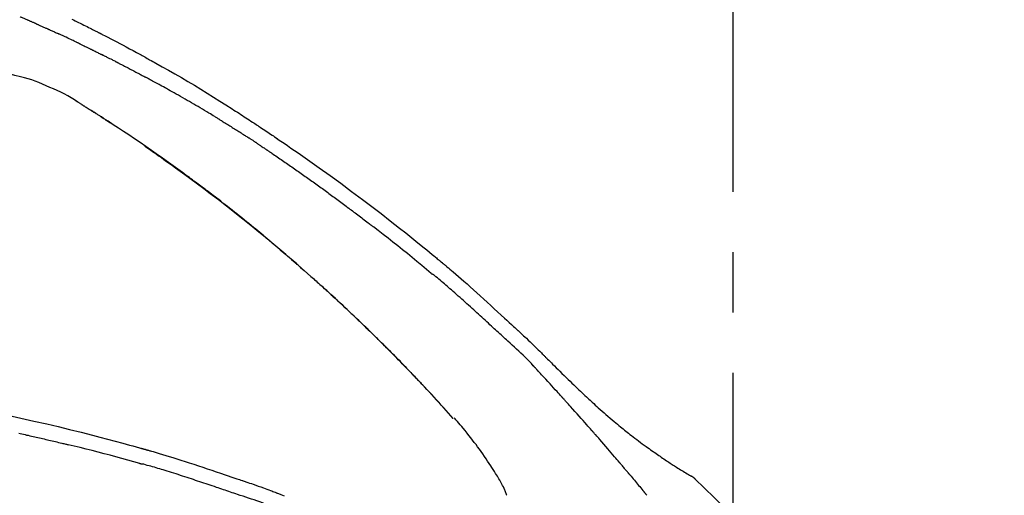
# Model space of a CAD drawing. Extents: x 163 to 26285, y -21830 to -13430.
# Drawn here: x 7839 to 7941, y -18905 to -18856 of the extents above; entities that cross this region are included whole.
import ezdxf

# ---------------------------------------------------------------- set-up
doc = ezdxf.new("R2010")
doc.units = 0
doc.header["$LTSCALE"] = 50
doc.header["$MEASUREMENT"] = 0
doc.linetypes.add('CENTER2', pattern=[1.125, 0.75, -0.125, 0.125, -0.125])
doc.layers.get('0').update_dxf_attribs({"linetype": 'CONTINUOUS'})
doc.layers.add('150-機器', color=8, linetype='CONTINUOUS')
doc.layers.add('166-寸法B', color=11, linetype='CONTINUOUS')
doc.styles.add('KH001', font='txt')
doc.dimstyles.new('KH1xx030', dxfattribs={"dimscale": 30, "dimtxt": 2, "dimasz": 0.6, "dimexe": 0.3, "dimexo": 1.2, "dimgap": 0.5, "dimtad": 3, "dimdec": 1, "dimdsep": 46, "dimlunit": 6, "dimtxsty": 'KH001', "dimblk": 'DOT', "dimcen": 1, "dimdle": 1, "dimclrd": 256, "dimclre": 256, "dimclrt": 256, "dimadec": 0, "dimazin": 0, "dimtfac": 1, "dimtdec": 1, "dimtix": 1, "dimtmove": 2, "dimatfit": 3, "dimldrblk": 'CLOSEDBLANK', "dimfxl": 1, "dimtolj": 1, "dimtzin": 0, "dimlwd": -1, "dimlwe": -1, "dimarcsym": 0})

# ---------------------------------------------------------------- blocks, each defined once
blk = doc.blocks.new('_Dot')
at = {"color": 0, "linetype": 'ByBlock', "lineweight": -2}
blk.add_line((-0.5, 0), (-1, 0), dxfattribs=at)
at = {"color": 0, "linetype": 'ByBlock', "const_width": 0.5}
blk.add_lwpolyline([(-0.25, 0, 1), (0.25, 0, 1)], format="xyb", close=True, dxfattribs=at)
blk = doc.blocks.new('*D244')
at = {"layer": '166-寸法B', "transparency": 16777216}
for p, q in [((7332.86, -19067.64), (7332.86, -18805.64)), ((8232.86, -18900.64), (8232.86, -18805.64)), ((8214.86, -18814.64), (7350.86, -18814.64))]:
    blk.add_line(p, q, dxfattribs=at)
at = {"layer": '166-寸法B', "transparency": 16777216, "xscale": 18, "yscale": 18, "zscale": 18, "rotation": 180}
blk.add_blockref('_Dot', (7332.86, -18814.64), dxfattribs=at)
at = {"layer": '166-寸法B', "transparency": 16777216, "xscale": 18, "yscale": 18, "zscale": 18}
blk.add_blockref('_Dot', (8232.86, -18814.64), dxfattribs=at)
at = {"layer": '166-寸法B', "transparency": 16777216, "insert": (7782.86, -18769.64), "char_height": 60, "attachment_point": 5, "style": 'KH001'}
blk.add_mtext('\\A1;900', dxfattribs=at)
blk = doc.blocks.new('_ClosedBlank')
at = {"color": 0, "linetype": 'ByBlock', "lineweight": -2}
for p, q in [((-1, 0.1667), (0, 0)), ((-1, 0.1667), (-1, -0.1667)), ((0, 0), (-1, -0.1667))]:
    blk.add_line(p, q, dxfattribs=at)

msp = doc.modelspace()

# ---------------------------------------------------------------- linework, layer by layer
at = {"layer": '150-機器', "color": 161, "linetype": 'CENTER2'}
msp.add_line((7912.86, -19154.62), (7912.86, -18850.68), dxfattribs=at)
at = {"layer": '150-機器', "color": 13, "linetype": 'Continuous'}
for p, q in [((7883.88, -18896.85), (7883.88, -18896.85)), ((7908.23, -18902.68), (7908.23, -18902.68))]:
    msp.add_line(p, q, dxfattribs=at)
for points in [[(7840.01, -18855.68), (7839.97, -18855.66), (7839.93, -18855.64), (7839.89, -18855.63), (7839.85, -18855.61), (7839.77, -18855.57), (7839.69, -18855.54), (7839.61, -18855.51), (7839.53, -18855.47), (7839.46, -18855.44), (7839.38, -18855.4), (7839.3, -18855.37), (7839.22, -18855.34), (7839.18, -18855.32), (7839.14, -18855.3), (7839.1, -18855.29), (7839.06, -18855.27)], [(7840.73, -18855.99), (7840.68, -18855.97), (7840.64, -18855.95), (7840.59, -18855.93), (7840.55, -18855.91), (7840.49, -18855.89), (7840.43, -18855.86), (7840.37, -18855.84), (7840.31, -18855.81), (7840.25, -18855.78), (7840.19, -18855.76), (7840.13, -18855.73), (7840.07, -18855.7), (7840.05, -18855.7), (7840.04, -18855.69), (7840.02, -18855.68), (7840.01, -18855.68)], [(7840.73, -18855.99), (7840.75, -18856), (7840.77, -18856.01), (7840.8, -18856.02), (7840.82, -18856.03), (7840.87, -18856.05), (7840.92, -18856.07), (7840.97, -18856.09), (7841.02, -18856.12), (7841.09, -18856.15), (7841.17, -18856.18), (7841.25, -18856.22), (7841.32, -18856.25), (7841.41, -18856.29), (7841.49, -18856.32), (7841.58, -18856.36), (7841.66, -18856.4), (7841.72, -18856.42), (7841.78, -18856.45), (7841.84, -18856.48), (7841.89, -18856.5), (7841.92, -18856.52), (7841.95, -18856.53), (7841.98, -18856.54), (7842.01, -18856.56)], [(7844.41, -18855.51), (7844.58, -18855.59), (7844.74, -18855.67), (7844.9, -18855.75), (7845.09, -18855.84), (7845.28, -18855.93), (7845.47, -18856.02), (7845.65, -18856.12), (7845.82, -18856.2), (7845.98, -18856.28), (7846.14, -18856.36), (7846.3, -18856.44), (7846.43, -18856.51), (7846.56, -18856.57), (7846.69, -18856.64), (7846.82, -18856.7), (7846.9, -18856.75), (7846.98, -18856.79), (7847.06, -18856.83), (7847.14, -18856.87), (7847.19, -18856.89), (7847.24, -18856.92), (7847.29, -18856.94), (7847.34, -18856.97), (7847.36, -18856.98), (7847.38, -18856.99), (7847.4, -18857), (7847.42, -18857.01), (7847.45, -18857.03), (7847.49, -18857.04), (7847.52, -18857.06), (7847.55, -18857.08), (7847.85, -18857.23), (7848.14, -18857.38), (7848.44, -18857.53), (7848.73, -18857.68), (7849.06, -18857.85), (7849.39, -18858.03), (7849.72, -18858.2), (7850.04, -18858.38), (7850.39, -18858.57), (7850.74, -18858.76), (7851.09, -18858.95), (7851.44, -18859.14), (7851.57, -18859.21), (7851.69, -18859.28), (7851.82, -18859.35), (7851.95, -18859.42), (7852.07, -18859.49), (7852.2, -18859.56), (7852.33, -18859.63), (7852.45, -18859.7), (7852.61, -18859.79), (7852.78, -18859.88), (7852.94, -18859.97), (7853.1, -18860.06), (7853.76, -18860.43), (7854.42, -18860.8), (7855.08, -18861.17), (7855.74, -18861.55), (7856.42, -18861.95), (7857.09, -18862.35), (7857.76, -18862.75), (7858.43, -18863.16), (7859.07, -18863.57), (7859.72, -18863.98), (7860.36, -18864.39), (7861.01, -18864.8), (7861.18, -18864.91), (7861.36, -18865.03), (7861.54, -18865.14), (7861.72, -18865.25), (7861.9, -18865.37), (7862.07, -18865.48), (7862.25, -18865.6), (7862.43, -18865.71), (7862.6, -18865.83), (7862.77, -18865.94), (7862.94, -18866.05), (7863.11, -18866.16), (7863.23, -18866.24), (7863.35, -18866.32), (7863.47, -18866.4), (7863.59, -18866.48), (7863.67, -18866.53), (7863.74, -18866.58), (7863.81, -18866.63), (7863.89, -18866.68), (7864.05, -18866.78), (7864.21, -18866.89), (7864.37, -18867), (7864.53, -18867.1), (7864.68, -18867.2), (7864.83, -18867.3), (7864.98, -18867.41), (7865.13, -18867.51), (7865.27, -18867.6), (7865.4, -18867.69), (7865.54, -18867.79), (7865.68, -18867.88)], [(7842.01, -18856.56), (7842.06, -18856.58), (7842.1, -18856.59), (7842.14, -18856.61), (7842.18, -18856.63), (7842.27, -18856.67), (7842.36, -18856.71), (7842.45, -18856.75), (7842.53, -18856.79), (7842.62, -18856.83), (7842.71, -18856.87), (7842.8, -18856.91), (7842.88, -18856.95), (7842.93, -18856.97), (7842.98, -18856.99), (7843.02, -18857.01), (7843.07, -18857.03)], [(7845.18, -18858.03), (7845.15, -18858.02), (7845.13, -18858), (7845.1, -18857.99), (7845.08, -18857.98), (7845.03, -18857.96), (7844.98, -18857.94), (7844.94, -18857.91), (7844.89, -18857.89), (7844.78, -18857.84), (7844.66, -18857.78), (7844.55, -18857.73), (7844.44, -18857.67), (7844.29, -18857.6), (7844.14, -18857.53), (7843.98, -18857.46), (7843.83, -18857.38), (7843.7, -18857.32), (7843.58, -18857.26), (7843.45, -18857.21), (7843.32, -18857.15), (7843.25, -18857.12), (7843.19, -18857.09), (7843.13, -18857.06), (7843.07, -18857.03)], [(7845.18, -18858.03), (7845.21, -18858.04), (7845.24, -18858.06), (7845.27, -18858.07), (7845.31, -18858.09), (7845.37, -18858.12), (7845.44, -18858.16), (7845.51, -18858.19), (7845.58, -18858.22), (7845.69, -18858.27), (7845.8, -18858.33), (7845.9, -18858.38), (7846.01, -18858.43), (7846.09, -18858.47), (7846.16, -18858.51), (7846.24, -18858.54), (7846.31, -18858.58), (7846.35, -18858.6), (7846.39, -18858.62), (7846.43, -18858.64), (7846.47, -18858.66)], [(7846.47, -18858.66), (7846.52, -18858.68), (7846.56, -18858.7), (7846.6, -18858.72), (7846.64, -18858.74), (7846.73, -18858.79), (7846.82, -18858.83), (7846.91, -18858.88), (7846.99, -18858.92), (7847.08, -18858.96), (7847.17, -18859.01), (7847.26, -18859.05), (7847.35, -18859.1), (7847.39, -18859.12), (7847.44, -18859.14), (7847.48, -18859.17), (7847.53, -18859.19)], [(7849.14, -18860), (7849.1, -18859.98), (7849.06, -18859.96), (7849.01, -18859.94), (7848.97, -18859.91), (7848.88, -18859.87), (7848.79, -18859.82), (7848.7, -18859.78), (7848.61, -18859.73), (7848.47, -18859.66), (7848.34, -18859.6), (7848.2, -18859.53), (7848.07, -18859.46), (7847.98, -18859.42), (7847.89, -18859.37), (7847.8, -18859.33), (7847.71, -18859.28), (7847.66, -18859.26), (7847.62, -18859.24), (7847.57, -18859.21), (7847.53, -18859.19)], [(7849.14, -18860), (7849.18, -18860.02), (7849.22, -18860.04), (7849.26, -18860.06), (7849.3, -18860.08), (7849.38, -18860.13), (7849.46, -18860.17), (7849.54, -18860.21), (7849.62, -18860.25), (7849.74, -18860.31), (7849.86, -18860.37), (7849.98, -18860.43), (7850.1, -18860.49), (7850.22, -18860.55), (7850.34, -18860.62), (7850.45, -18860.68), (7850.57, -18860.74), (7850.69, -18860.8), (7850.81, -18860.86), (7850.93, -18860.92), (7851.04, -18860.99), (7851.16, -18861.05), (7851.28, -18861.11), (7851.4, -18861.17), (7851.51, -18861.23), (7851.59, -18861.27), (7851.67, -18861.32), (7851.75, -18861.36), (7851.83, -18861.4), (7851.86, -18861.42), (7851.9, -18861.44), (7851.94, -18861.46), (7851.98, -18861.48)], [(7839.1, -18861.47), (7838.51, -18861.32), (7837.92, -18861.16), (7837.33, -18861.01), (7836.74, -18860.85)], [(7842.12, -18862.57), (7841.75, -18862.4), (7841.38, -18862.23), (7841, -18862.07), (7840.62, -18861.92), (7840.25, -18861.8), (7839.87, -18861.68), (7839.49, -18861.57), (7839.1, -18861.47)], [(7859.49, -18865.77), (7859.42, -18865.73), (7859.34, -18865.68), (7859.27, -18865.64), (7859.19, -18865.59), (7859.04, -18865.5), (7858.89, -18865.41), (7858.75, -18865.32), (7858.6, -18865.23), (7858.37, -18865.1), (7858.15, -18864.96), (7857.93, -18864.83), (7857.7, -18864.7), (7857.48, -18864.56), (7857.25, -18864.43), (7857.03, -18864.3), (7856.8, -18864.17), (7856.58, -18864.04), (7856.35, -18863.91), (7856.12, -18863.78), (7855.9, -18863.65), (7855.67, -18863.52), (7855.45, -18863.39), (7855.22, -18863.26), (7854.99, -18863.14), (7854.8, -18863.03), (7854.6, -18862.92), (7854.41, -18862.81), (7854.21, -18862.7), (7854.05, -18862.61), (7853.89, -18862.52), (7853.72, -18862.43), (7853.56, -18862.34), (7853.43, -18862.27), (7853.3, -18862.2), (7853.17, -18862.12), (7853.04, -18862.05), (7852.9, -18861.98), (7852.77, -18861.91), (7852.64, -18861.84), (7852.51, -18861.77), (7852.42, -18861.72), (7852.33, -18861.67), (7852.25, -18861.62), (7852.16, -18861.58), (7852.11, -18861.55), (7852.07, -18861.53), (7852.03, -18861.51), (7851.98, -18861.48)], [(7845.03, -18864.09), (7844.69, -18863.87), (7844.34, -18863.66), (7843.98, -18863.45), (7843.62, -18863.25), (7843.26, -18863.07), (7842.88, -18862.89), (7842.5, -18862.73), (7842.12, -18862.57)], [(7845.41, -18864.32), (7845.36, -18864.29), (7845.31, -18864.26), (7845.26, -18864.23), (7845.21, -18864.2), (7845.16, -18864.17), (7845.11, -18864.14), (7845.06, -18864.11), (7845.01, -18864.08), (7844.96, -18864.05), (7844.91, -18864.02), (7844.86, -18863.99), (7844.81, -18863.96)], [(7845.41, -18864.32), (7845.42, -18864.33), (7845.42, -18864.33), (7845.43, -18864.34), (7845.43, -18864.34), (7845.44, -18864.35), (7845.45, -18864.35), (7845.46, -18864.36), (7845.48, -18864.37), (7845.49, -18864.37), (7845.5, -18864.38), (7845.52, -18864.39), (7845.53, -18864.4), (7845.54, -18864.41), (7845.55, -18864.42), (7845.56, -18864.42), (7845.58, -18864.43), (7845.59, -18864.44), (7845.61, -18864.45), (7845.63, -18864.47), (7845.65, -18864.48), (7845.68, -18864.49), (7845.71, -18864.51), (7845.74, -18864.53), (7845.76, -18864.55), (7845.8, -18864.57), (7845.84, -18864.6), (7845.88, -18864.62), (7845.92, -18864.64), (7845.95, -18864.67), (7845.99, -18864.69), (7846.03, -18864.71), (7846.06, -18864.74), (7846.1, -18864.76), (7846.14, -18864.79), (7846.18, -18864.81), (7846.21, -18864.83), (7846.25, -18864.86), (7846.29, -18864.88), (7846.32, -18864.9), (7846.36, -18864.93), (7846.4, -18864.95), (7846.44, -18864.98), (7846.48, -18865), (7846.51, -18865.03), (7846.54, -18865.04), (7846.57, -18865.06), (7846.59, -18865.08), (7846.62, -18865.09), (7846.63, -18865.1), (7846.65, -18865.11), (7846.66, -18865.12), (7846.68, -18865.13)], [(7847.39, -18865.59), (7847.38, -18865.58), (7847.38, -18865.58), (7847.37, -18865.57), (7847.36, -18865.57), (7847.3, -18865.53), (7847.23, -18865.49), (7847.17, -18865.45), (7847.11, -18865.41), (7847.02, -18865.35), (7846.93, -18865.29), (7846.84, -18865.23), (7846.75, -18865.17), (7846.66, -18865.12), (7846.58, -18865.07), (7846.5, -18865.01), (7846.42, -18864.96), (7846.39, -18864.95), (7846.36, -18864.93), (7846.34, -18864.91), (7846.31, -18864.89)], [(7846.62, -18865.1), (7846.6, -18865.08), (7846.57, -18865.06), (7846.55, -18865.04), (7846.52, -18865.03), (7846.49, -18865.01), (7846.47, -18864.99), (7846.44, -18864.98), (7846.41, -18864.96), (7846.39, -18864.94), (7846.36, -18864.93), (7846.34, -18864.91), (7846.31, -18864.89)], [(7868.17, -18881.28), (7868.12, -18881.23), (7868.07, -18881.19), (7868.02, -18881.14), (7867.96, -18881.1), (7867.84, -18880.99), (7867.73, -18880.89), (7867.61, -18880.78), (7867.49, -18880.68), (7867.3, -18880.52), (7867.12, -18880.36), (7866.93, -18880.2), (7866.74, -18880.03), (7866.54, -18879.86), (7866.34, -18879.69), (7866.14, -18879.52), (7865.94, -18879.34), (7865.73, -18879.17), (7865.53, -18879), (7865.32, -18878.82), (7865.12, -18878.65), (7864.91, -18878.47), (7864.7, -18878.3), (7864.5, -18878.13), (7864.29, -18877.95), (7864.08, -18877.78), (7863.87, -18877.6), (7863.66, -18877.43), (7863.45, -18877.26), (7863.21, -18877.06), (7862.97, -18876.86), (7862.73, -18876.67), (7862.49, -18876.47), (7862.24, -18876.27), (7861.99, -18876.07), (7861.74, -18875.87), (7861.49, -18875.67), (7861.24, -18875.47), (7860.99, -18875.27), (7860.74, -18875.08), (7860.49, -18874.88), (7860.27, -18874.71), (7860.05, -18874.54), (7859.83, -18874.36), (7859.61, -18874.19), (7859.42, -18874.05), (7859.23, -18873.9), (7859.05, -18873.76), (7858.86, -18873.61), (7858.69, -18873.49), (7858.53, -18873.36), (7858.36, -18873.24), (7858.19, -18873.11), (7858.05, -18873), (7857.91, -18872.9), (7857.77, -18872.79), (7857.63, -18872.69), (7857.48, -18872.58), (7857.34, -18872.47), (7857.2, -18872.37), (7857.05, -18872.26), (7856.9, -18872.14), (7856.74, -18872.03), (7856.58, -18871.91), (7856.42, -18871.8), (7856.22, -18871.65), (7856.03, -18871.51), (7855.83, -18871.36), (7855.63, -18871.22), (7855.38, -18871.04), (7855.14, -18870.87), (7854.9, -18870.69), (7854.66, -18870.52), (7854.16, -18870.16), (7853.65, -18869.8), (7853.15, -18869.44), (7852.64, -18869.09), (7852.06, -18868.69), (7851.48, -18868.29), (7850.9, -18867.89), (7850.31, -18867.49), (7849.77, -18867.14), (7849.23, -18866.78), (7848.7, -18866.43), (7848.16, -18866.08), (7847.92, -18865.93), (7847.69, -18865.78), (7847.46, -18865.63), (7847.23, -18865.48), (7847.16, -18865.44), (7847.1, -18865.4), (7847.03, -18865.35), (7846.96, -18865.31), (7846.94, -18865.3), (7846.91, -18865.28), (7846.89, -18865.27), (7846.87, -18865.25), (7846.86, -18865.25), (7846.86, -18865.25), (7846.86, -18865.25), (7846.86, -18865.24), (7846.86, -18865.24), (7846.86, -18865.24), (7846.85, -18865.24), (7846.85, -18865.24), (7846.85, -18865.24), (7846.85, -18865.24), (7846.85, -18865.24), (7846.85, -18865.24), (7846.85, -18865.24), (7846.85, -18865.24), (7846.84, -18865.24), (7846.84, -18865.23), (7846.83, -18865.22), (7846.81, -18865.21), (7846.8, -18865.2), (7846.78, -18865.2), (7846.77, -18865.19), (7846.75, -18865.18), (7846.74, -18865.17), (7846.72, -18865.16), (7846.71, -18865.15), (7846.7, -18865.14), (7846.68, -18865.13), (7846.67, -18865.12)], [(7847.39, -18865.59), (7847.39, -18865.59), (7847.39, -18865.59), (7847.4, -18865.59), (7847.4, -18865.59), (7847.44, -18865.62), (7847.48, -18865.64), (7847.52, -18865.67), (7847.55, -18865.69), (7847.63, -18865.74), (7847.7, -18865.79), (7847.78, -18865.84), (7847.85, -18865.89), (7847.94, -18865.95), (7848.03, -18866), (7848.12, -18866.06), (7848.21, -18866.12), (7848.26, -18866.15), (7848.31, -18866.19), (7848.36, -18866.22), (7848.41, -18866.25), (7848.43, -18866.26), (7848.44, -18866.27), (7848.46, -18866.28), (7848.47, -18866.29)], [(7847.39, -18865.59), (7847.39, -18865.59), (7847.39, -18865.59), (7847.39, -18865.59), (7847.39, -18865.59), (7847.39, -18865.59), (7847.39, -18865.59), (7847.39, -18865.59), (7847.39, -18865.59)], [(7859.49, -18865.77), (7859.53, -18865.79), (7859.57, -18865.82), (7859.61, -18865.84), (7859.65, -18865.87), (7859.72, -18865.91), (7859.8, -18865.96), (7859.88, -18866.01), (7859.96, -18866.06), (7860.07, -18866.13), (7860.19, -18866.2), (7860.31, -18866.27), (7860.42, -18866.34), (7860.54, -18866.42), (7860.66, -18866.49), (7860.77, -18866.56), (7860.89, -18866.63), (7861.01, -18866.71), (7861.12, -18866.78), (7861.24, -18866.85), (7861.35, -18866.92), (7861.47, -18867), (7861.59, -18867.07), (7861.7, -18867.14), (7861.82, -18867.22), (7861.93, -18867.29), (7862.05, -18867.36), (7862.16, -18867.44), (7862.28, -18867.51), (7862.36, -18867.56), (7862.43, -18867.61), (7862.51, -18867.66), (7862.59, -18867.71), (7862.63, -18867.73), (7862.66, -18867.76), (7862.7, -18867.78), (7862.74, -18867.81)], [(7863.57, -18868.35), (7863.55, -18868.34), (7863.52, -18868.32), (7863.5, -18868.31), (7863.48, -18868.29), (7863.43, -18868.26), (7863.39, -18868.23), (7863.34, -18868.2), (7863.29, -18868.17), (7863.23, -18868.12), (7863.16, -18868.08), (7863.09, -18868.03), (7863.02, -18867.99), (7862.97, -18867.96), (7862.93, -18867.93), (7862.88, -18867.9), (7862.83, -18867.87), (7862.81, -18867.85), (7862.79, -18867.84), (7862.76, -18867.82), (7862.74, -18867.81)], [(7865.67, -18867.88), (7866.03, -18868.12), (7866.38, -18868.36), (7866.74, -18868.6), (7867.09, -18868.85), (7867.83, -18869.35), (7868.56, -18869.86), (7869.29, -18870.37), (7870.02, -18870.88), (7871.14, -18871.69), (7872.26, -18872.5), (7873.37, -18873.33), (7874.48, -18874.16), (7875.45, -18874.89), (7876.41, -18875.63), (7877.37, -18876.38), (7878.32, -18877.13), (7878.96, -18877.64), (7879.59, -18878.15), (7880.23, -18878.66), (7880.86, -18879.18), (7881.14, -18879.4), (7881.41, -18879.63), (7881.69, -18879.86), (7881.97, -18880.08), (7882.05, -18880.16), (7882.14, -18880.23), (7882.23, -18880.31), (7882.32, -18880.38), (7882.37, -18880.42), (7882.41, -18880.45), (7882.46, -18880.49), (7882.5, -18880.53), (7882.52, -18880.54), (7882.54, -18880.56), (7882.56, -18880.58), (7882.58, -18880.6), (7882.59, -18880.6), (7882.6, -18880.61), (7882.61, -18880.62), (7882.62, -18880.62), (7882.62, -18880.63), (7882.62, -18880.63), (7882.63, -18880.63), (7882.63, -18880.63), (7882.63, -18880.64), (7882.63, -18880.64), (7882.63, -18880.64), (7882.63, -18880.64), (7882.64, -18880.64), (7882.64, -18880.64), (7882.64, -18880.65), (7882.65, -18880.65), (7882.67, -18880.66), (7882.69, -18880.68), (7882.71, -18880.7), (7882.73, -18880.71), (7882.75, -18880.73), (7882.77, -18880.75), (7882.8, -18880.77), (7882.82, -18880.79), (7882.85, -18880.81), (7882.87, -18880.83), (7882.9, -18880.86), (7882.92, -18880.88), (7882.93, -18880.88), (7882.94, -18880.89), (7882.94, -18880.89), (7882.95, -18880.9), (7882.95, -18880.9), (7882.95, -18880.9), (7882.95, -18880.9), (7882.95, -18880.9), (7882.96, -18880.9), (7882.96, -18880.9), (7882.96, -18880.91), (7882.96, -18880.91), (7882.96, -18880.91), (7882.96, -18880.91), (7882.96, -18880.91), (7882.96, -18880.91), (7882.96, -18880.91), (7882.96, -18880.91), (7882.96, -18880.91), (7882.97, -18880.91), (7882.97, -18880.91), (7882.97, -18880.91), (7882.97, -18880.91), (7882.97, -18880.92), (7882.97, -18880.92), (7882.97, -18880.92), (7882.97, -18880.92), (7882.97, -18880.92), (7883.04, -18880.97), (7883.1, -18881.02), (7883.16, -18881.07), (7883.22, -18881.13), (7883.38, -18881.26), (7883.54, -18881.39), (7883.7, -18881.53), (7883.86, -18881.66), (7884.14, -18881.9), (7884.42, -18882.14), (7884.69, -18882.38), (7884.97, -18882.63), (7885.31, -18882.92), (7885.64, -18883.22), (7885.98, -18883.52), (7886.31, -18883.83), (7886.68, -18884.16), (7887.04, -18884.49), (7887.41, -18884.82), (7887.77, -18885.15), (7888.13, -18885.48), (7888.48, -18885.81), (7888.84, -18886.14), (7889.2, -18886.47), (7889.43, -18886.68), (7889.66, -18886.9), (7889.9, -18887.12), (7890.13, -18887.33), (7890.25, -18887.44), (7890.36, -18887.54), (7890.47, -18887.64), (7890.58, -18887.75)], [(7851.96, -18868.65), (7851.96, -18868.65), (7851.96, -18868.65), (7851.97, -18868.65), (7851.97, -18868.65), (7852.07, -18868.72), (7852.16, -18868.79), (7852.26, -18868.85), (7852.36, -18868.92), (7852.55, -18869.05), (7852.74, -18869.19), (7852.93, -18869.32), (7853.12, -18869.45), (7853.39, -18869.64), (7853.67, -18869.84), (7853.94, -18870.03), (7854.21, -18870.23), (7854.68, -18870.56), (7855.15, -18870.9), (7855.62, -18871.24), (7856.09, -18871.58), (7856.75, -18872.06), (7857.41, -18872.55), (7858.07, -18873.04), (7858.73, -18873.54), (7859.58, -18874.19), (7860.42, -18874.84), (7861.26, -18875.51), (7862.1, -18876.17), (7862.93, -18876.84), (7863.76, -18877.51), (7864.58, -18878.19), (7865.4, -18878.88), (7865.98, -18879.37), (7866.57, -18879.87), (7867.15, -18880.38), (7867.73, -18880.88), (7868.08, -18881.2), (7868.44, -18881.51), (7868.79, -18881.82), (7869.15, -18882.14), (7869.28, -18882.25), (7869.41, -18882.37), (7869.54, -18882.49), (7869.68, -18882.61), (7869.81, -18882.73), (7869.94, -18882.85), (7870.07, -18882.97), (7870.21, -18883.09), (7870.34, -18883.2), (7870.47, -18883.32), (7870.6, -18883.44), (7870.74, -18883.56), (7870.87, -18883.68), (7871, -18883.81), (7871.13, -18883.93), (7871.26, -18884.05), (7871.37, -18884.14), (7871.47, -18884.24), (7871.57, -18884.33), (7871.68, -18884.43), (7871.76, -18884.5), (7871.84, -18884.57), (7871.91, -18884.65), (7871.99, -18884.72), (7872.05, -18884.77), (7872.1, -18884.82), (7872.16, -18884.88), (7872.22, -18884.93), (7872.28, -18884.99), (7872.35, -18885.05), (7872.42, -18885.11), (7872.48, -18885.18), (7872.56, -18885.25), (7872.64, -18885.32), (7872.71, -18885.39), (7872.79, -18885.46), (7872.88, -18885.54), (7872.96, -18885.63), (7873.05, -18885.71), (7873.14, -18885.79), (7873.23, -18885.88), (7873.33, -18885.97), (7873.43, -18886.06), (7873.52, -18886.15), (7873.63, -18886.25), (7873.74, -18886.36), (7873.84, -18886.46), (7873.95, -18886.56), (7874.06, -18886.67), (7874.18, -18886.78), (7874.3, -18886.89), (7874.41, -18887), (7874.54, -18887.13), (7874.67, -18887.26), (7874.81, -18887.38), (7874.94, -18887.51), (7875.09, -18887.66), (7875.24, -18887.81), (7875.4, -18887.96), (7875.55, -18888.11), (7875.73, -18888.28), (7875.91, -18888.46), (7876.08, -18888.63), (7876.26, -18888.81), (7876.46, -18889.01), (7876.67, -18889.21), (7876.87, -18889.41), (7877.07, -18889.61), (7877.27, -18889.81), (7877.47, -18890.01), (7877.67, -18890.21), (7877.87, -18890.42), (7878.05, -18890.6), (7878.24, -18890.79), (7878.42, -18890.98), (7878.6, -18891.17), (7878.76, -18891.32), (7878.91, -18891.48), (7879.06, -18891.64), (7879.22, -18891.8), (7879.35, -18891.94), (7879.48, -18892.08), (7879.61, -18892.21), (7879.75, -18892.35), (7879.86, -18892.47), (7879.97, -18892.59), (7880.09, -18892.71), (7880.2, -18892.83), (7880.29, -18892.93), (7880.39, -18893.03), (7880.48, -18893.13), (7880.58, -18893.23), (7880.63, -18893.29), (7880.69, -18893.34), (7880.74, -18893.4), (7880.8, -18893.46), (7880.83, -18893.49), (7880.85, -18893.52), (7880.87, -18893.54), (7880.9, -18893.57)], [(7863.57, -18868.35), (7863.6, -18868.37), (7863.63, -18868.39), (7863.66, -18868.41), (7863.69, -18868.43), (7863.75, -18868.47), (7863.81, -18868.51), (7863.87, -18868.55), (7863.93, -18868.59), (7864.02, -18868.66), (7864.12, -18868.72), (7864.21, -18868.78), (7864.3, -18868.84), (7864.37, -18868.89), (7864.43, -18868.93), (7864.49, -18868.97), (7864.56, -18869.02), (7864.59, -18869.04), (7864.62, -18869.06), (7864.65, -18869.08), (7864.69, -18869.1)], [(7864.69, -18869.1), (7864.73, -18869.14), (7864.78, -18869.17), (7864.83, -18869.2), (7864.87, -18869.23), (7864.96, -18869.29), (7865.06, -18869.36), (7865.15, -18869.42), (7865.24, -18869.48), (7865.38, -18869.57), (7865.52, -18869.67), (7865.66, -18869.76), (7865.8, -18869.86), (7865.94, -18869.95), (7866.08, -18870.05), (7866.21, -18870.14), (7866.35, -18870.24), (7866.49, -18870.33), (7866.63, -18870.43), (7866.77, -18870.52), (7866.91, -18870.62), (7867.04, -18870.72), (7867.18, -18870.81), (7867.32, -18870.91), (7867.46, -18871), (7867.6, -18871.1), (7867.73, -18871.2), (7867.87, -18871.29), (7868.01, -18871.39), (7868.15, -18871.49), (7868.28, -18871.58), (7868.42, -18871.68), (7868.56, -18871.78), (7868.7, -18871.88), (7868.83, -18871.97), (7868.97, -18872.07), (7869.11, -18872.17), (7869.25, -18872.27), (7869.38, -18872.36), (7869.52, -18872.46), (7869.66, -18872.56), (7869.79, -18872.66), (7869.93, -18872.76), (7870.07, -18872.86), (7870.2, -18872.96), (7870.34, -18873.05), (7870.48, -18873.15), (7870.61, -18873.25), (7870.75, -18873.35), (7870.89, -18873.45), (7871.02, -18873.55), (7871.16, -18873.65), (7871.29, -18873.75), (7871.43, -18873.85), (7871.57, -18873.95), (7871.7, -18874.05), (7871.84, -18874.15), (7871.97, -18874.25), (7872.11, -18874.35), (7872.25, -18874.45), (7872.38, -18874.55), (7872.52, -18874.65), (7872.65, -18874.75), (7872.79, -18874.86), (7872.92, -18874.96), (7873.06, -18875.06), (7873.19, -18875.16), (7873.33, -18875.26), (7873.47, -18875.36), (7873.6, -18875.47), (7873.74, -18875.57), (7873.87, -18875.67), (7874.01, -18875.77), (7874.14, -18875.87), (7874.27, -18875.98), (7874.41, -18876.08), (7874.54, -18876.18), (7874.68, -18876.29), (7874.81, -18876.39), (7874.95, -18876.49), (7875.08, -18876.59), (7875.17, -18876.66), (7875.26, -18876.73), (7875.35, -18876.8), (7875.44, -18876.87), (7875.48, -18876.91), (7875.53, -18876.94), (7875.57, -18876.98), (7875.62, -18877.01)], [(7881.63, -18881.85), (7881.62, -18881.84), (7881.62, -18881.84), (7881.62, -18881.84), (7881.62, -18881.84), (7881.61, -18881.84), (7881.61, -18881.83), (7881.61, -18881.83), (7881.61, -18881.83), (7881.6, -18881.83), (7881.6, -18881.83), (7881.6, -18881.82), (7881.6, -18881.82), (7881.11, -18881.41), (7880.62, -18881), (7880.13, -18880.59), (7879.63, -18880.18), (7879.14, -18879.77), (7878.64, -18879.37), (7878.14, -18878.97), (7877.64, -18878.58), (7877.14, -18878.18), (7876.63, -18877.79), (7876.13, -18877.4), (7875.62, -18877.01)], [(7867.74, -18880.9), (7867.72, -18880.88), (7867.7, -18880.86), (7867.67, -18880.84), (7867.65, -18880.82), (7867.63, -18880.8), (7867.6, -18880.78), (7867.58, -18880.76), (7867.56, -18880.74), (7867.54, -18880.72), (7867.51, -18880.7), (7867.49, -18880.68), (7867.47, -18880.66)], [(7867.9, -18881.04), (7867.89, -18881.03), (7867.88, -18881.02), (7867.86, -18881.01), (7867.85, -18880.99), (7867.83, -18880.98), (7867.82, -18880.97), (7867.8, -18880.95), (7867.79, -18880.94), (7867.77, -18880.93), (7867.76, -18880.92), (7867.74, -18880.9), (7867.73, -18880.89)], [(7889.54, -18888.85), (7889.4, -18888.72), (7889.26, -18888.59), (7889.12, -18888.46), (7888.98, -18888.33), (7888.84, -18888.2), (7888.7, -18888.07), (7888.56, -18887.94), (7888.41, -18887.81), (7888.27, -18887.68), (7888.13, -18887.55), (7887.99, -18887.42), (7887.85, -18887.29), (7887.68, -18887.14), (7887.52, -18886.98), (7887.35, -18886.83), (7887.18, -18886.68), (7887.01, -18886.52), (7886.84, -18886.37), (7886.68, -18886.21), (7886.51, -18886.06), (7886.34, -18885.91), (7886.17, -18885.75), (7886, -18885.6), (7885.84, -18885.45), (7885.66, -18885.29), (7885.48, -18885.13), (7885.3, -18884.97), (7885.12, -18884.8), (7884.95, -18884.64), (7884.77, -18884.48), (7884.59, -18884.32), (7884.41, -18884.17), (7884.23, -18884.01), (7884.05, -18883.85), (7883.87, -18883.69), (7883.69, -18883.54), (7883.54, -18883.41), (7883.4, -18883.29), (7883.26, -18883.16), (7883.11, -18883.04), (7882.97, -18882.91), (7882.83, -18882.79), (7882.68, -18882.66), (7882.54, -18882.54), (7882.39, -18882.42), (7882.24, -18882.3), (7882.09, -18882.18), (7881.95, -18882.05), (7881.93, -18882.03), (7881.9, -18882.01), (7881.88, -18881.99), (7881.85, -18881.97), (7881.82, -18881.96), (7881.79, -18881.95), (7881.76, -18881.94), (7881.73, -18881.92), (7881.7, -18881.91), (7881.68, -18881.89), (7881.65, -18881.87), (7881.63, -18881.85)], [(7875.41, -18887.97), (7875.39, -18887.95), (7875.38, -18887.94), (7875.36, -18887.92), (7875.34, -18887.91), (7875.25, -18887.82), (7875.17, -18887.73), (7875.08, -18887.65), (7874.99, -18887.56), (7874.82, -18887.4), (7874.66, -18887.24), (7874.49, -18887.08), (7874.33, -18886.92), (7874.1, -18886.7), (7873.87, -18886.48), (7873.64, -18886.26), (7873.4, -18886.04), (7873.16, -18885.81), (7872.92, -18885.58), (7872.68, -18885.36), (7872.44, -18885.13), (7872.18, -18884.9), (7871.93, -18884.66), (7871.68, -18884.43), (7871.42, -18884.19), (7871.21, -18884), (7871, -18883.8), (7870.79, -18883.61), (7870.57, -18883.42), (7870.45, -18883.3), (7870.32, -18883.19), (7870.19, -18883.07), (7870.06, -18882.96), (7870.02, -18882.92), (7869.99, -18882.89), (7869.95, -18882.85), (7869.91, -18882.82)], [(7880.91, -18893.58), (7880.84, -18893.5), (7880.77, -18893.43), (7880.7, -18893.35), (7880.63, -18893.28), (7880.49, -18893.13), (7880.35, -18892.98), (7880.21, -18892.83), (7880.07, -18892.69), (7879.86, -18892.47), (7879.65, -18892.25), (7879.44, -18892.03), (7879.23, -18891.81), (7879.02, -18891.6), (7878.82, -18891.39), (7878.61, -18891.18), (7878.41, -18890.96), (7878.2, -18890.76), (7878, -18890.55), (7877.8, -18890.34), (7877.59, -18890.14), (7877.39, -18889.93), (7877.19, -18889.73), (7876.99, -18889.53), (7876.79, -18889.33), (7876.62, -18889.16), (7876.46, -18889), (7876.29, -18888.84), (7876.13, -18888.67), (7876.03, -18888.57), (7875.93, -18888.48), (7875.83, -18888.38), (7875.73, -18888.28), (7875.7, -18888.25), (7875.66, -18888.22), (7875.63, -18888.19), (7875.6, -18888.15)], [(7890.58, -18887.75), (7890.58, -18887.75), (7890.58, -18887.75), (7890.58, -18887.75), (7890.59, -18887.74)], [(7890.59, -18887.75), (7890.66, -18887.81), (7890.73, -18887.88), (7890.81, -18887.95), (7890.88, -18888.01), (7891.02, -18888.14), (7891.16, -18888.28), (7891.31, -18888.41), (7891.45, -18888.54), (7891.65, -18888.73), (7891.86, -18888.92), (7892.06, -18889.11), (7892.26, -18889.31), (7892.41, -18889.45), (7892.55, -18889.59), (7892.69, -18889.73), (7892.84, -18889.87), (7892.93, -18889.96), (7893.02, -18890.05), (7893.1, -18890.14), (7893.19, -18890.23), (7893.24, -18890.28), (7893.29, -18890.33), (7893.34, -18890.38), (7893.39, -18890.43), (7893.45, -18890.49), (7893.52, -18890.56), (7893.58, -18890.62), (7893.64, -18890.69), (7893.78, -18890.82), (7893.91, -18890.95), (7894.04, -18891.08), (7894.17, -18891.22), (7894.36, -18891.4), (7894.55, -18891.59), (7894.73, -18891.78), (7894.92, -18891.96), (7895.14, -18892.18), (7895.36, -18892.39), (7895.57, -18892.6), (7895.79, -18892.81), (7895.98, -18893), (7896.17, -18893.18), (7896.36, -18893.37), (7896.55, -18893.55), (7896.72, -18893.71), (7896.89, -18893.87), (7897.06, -18894.03), (7897.23, -18894.19), (7897.37, -18894.33), (7897.52, -18894.46), (7897.66, -18894.6), (7897.8, -18894.73), (7897.92, -18894.84), (7898.04, -18894.95), (7898.16, -18895.06), (7898.28, -18895.17), (7898.44, -18895.31), (7898.59, -18895.46), (7898.75, -18895.6), (7898.9, -18895.74), (7899.1, -18895.91), (7899.29, -18896.08), (7899.49, -18896.26), (7899.68, -18896.43), (7899.9, -18896.61), (7900.11, -18896.8), (7900.33, -18896.98), (7900.55, -18897.17), (7900.71, -18897.3), (7900.87, -18897.44), (7901.03, -18897.57), (7901.2, -18897.71), (7901.33, -18897.82), (7901.47, -18897.93), (7901.6, -18898.04), (7901.74, -18898.15), (7901.88, -18898.26), (7902.03, -18898.38), (7902.17, -18898.49), (7902.32, -18898.6), (7902.5, -18898.75), (7902.69, -18898.89), (7902.87, -18899.03), (7903.06, -18899.17), (7903.25, -18899.32), (7903.45, -18899.46), (7903.64, -18899.6), (7903.84, -18899.74), (7903.99, -18899.86), (7904.15, -18899.97), (7904.31, -18900.08), (7904.47, -18900.19), (7904.6, -18900.29), (7904.74, -18900.38), (7904.88, -18900.48), (7905.01, -18900.57), (7905.15, -18900.67), (7905.29, -18900.76), (7905.42, -18900.85), (7905.56, -18900.95), (7905.69, -18901.04), (7905.83, -18901.13), (7905.96, -18901.22), (7906.09, -18901.31), (7906.21, -18901.38), (7906.32, -18901.46), (7906.44, -18901.53), (7906.55, -18901.61), (7906.66, -18901.68), (7906.77, -18901.75), (7906.88, -18901.82), (7906.99, -18901.9), (7907.13, -18901.98), (7907.26, -18902.06), (7907.39, -18902.15), (7907.53, -18902.23), (7907.67, -18902.31), (7907.81, -18902.4), (7907.95, -18902.48), (7908.09, -18902.56), (7908.17, -18902.61), (7908.25, -18902.66), (7908.33, -18902.71), (7908.42, -18902.75), (7908.45, -18902.77), (7908.49, -18902.79), (7908.52, -18902.81), (7908.56, -18902.83)], [(7892.17, -18891.39), (7891.97, -18891.16), (7891.76, -18890.93), (7891.55, -18890.71), (7891.34, -18890.49), (7891.12, -18890.28), (7890.89, -18890.07), (7890.67, -18889.87), (7890.44, -18889.67), (7890.21, -18889.46), (7889.99, -18889.26), (7889.76, -18889.05), (7889.54, -18888.85)], [(7895.12, -18894.61), (7895, -18894.48), (7894.88, -18894.34), (7894.76, -18894.2), (7894.63, -18894.07), (7894.45, -18893.87), (7894.27, -18893.66), (7894.08, -18893.46), (7893.9, -18893.26), (7893.68, -18893.02), (7893.46, -18892.79), (7893.25, -18892.56), (7893.03, -18892.32), (7892.93, -18892.2), (7892.82, -18892.09), (7892.71, -18891.97), (7892.6, -18891.85), (7892.55, -18891.8), (7892.49, -18891.74), (7892.44, -18891.68), (7892.39, -18891.62), (7892.36, -18891.59), (7892.33, -18891.56), (7892.31, -18891.53), (7892.28, -18891.5), (7892.27, -18891.49), (7892.25, -18891.48), (7892.24, -18891.46), (7892.22, -18891.45), (7892.22, -18891.44), (7892.21, -18891.43), (7892.2, -18891.42), (7892.2, -18891.42), (7892.19, -18891.41), (7892.19, -18891.41), (7892.19, -18891.41), (7892.18, -18891.4), (7892.18, -18891.4), (7892.18, -18891.4), (7892.18, -18891.4), (7892.18, -18891.4), (7892.18, -18891.4), (7892.18, -18891.4), (7892.18, -18891.4), (7892.18, -18891.4), (7892.18, -18891.39), (7892.18, -18891.39), (7892.18, -18891.39), (7892.17, -18891.39), (7892.17, -18891.39), (7892.17, -18891.39), (7892.17, -18891.39), (7892.17, -18891.39)], [(7881.47, -18894.18), (7881.42, -18894.13), (7881.37, -18894.07), (7881.32, -18894.02), (7881.28, -18893.97), (7881.23, -18893.92), (7881.18, -18893.87), (7881.13, -18893.82), (7881.09, -18893.77), (7881.04, -18893.72), (7880.99, -18893.67), (7880.94, -18893.62), (7880.89, -18893.56)], [(7883.88, -18896.85), (7883.63, -18896.57), (7883.39, -18896.3), (7883.14, -18896.02), (7882.9, -18895.75), (7882.65, -18895.47), (7882.41, -18895.19), (7882.16, -18894.92), (7881.91, -18894.65), (7881.66, -18894.38), (7881.41, -18894.11), (7881.15, -18893.84), (7880.9, -18893.57)], [(7880.9, -18893.57), (7880.9, -18893.57), (7880.9, -18893.57), (7880.91, -18893.58), (7880.91, -18893.58)], [(7883.88, -18896.85), (7883.25, -18896.15), (7882.62, -18895.46), (7881.99, -18894.76), (7881.36, -18894.07)], [(7898.21, -18898.07), (7898.08, -18897.92), (7897.95, -18897.78), (7897.83, -18897.63), (7897.7, -18897.49), (7897.51, -18897.27), (7897.32, -18897.05), (7897.12, -18896.84), (7896.93, -18896.62), (7896.71, -18896.37), (7896.48, -18896.12), (7896.25, -18895.87), (7896.03, -18895.61), (7895.92, -18895.49), (7895.8, -18895.36), (7895.69, -18895.24), (7895.58, -18895.11), (7895.52, -18895.05), (7895.46, -18894.99), (7895.41, -18894.92), (7895.35, -18894.86), (7895.32, -18894.83), (7895.29, -18894.8), (7895.27, -18894.77), (7895.24, -18894.74), (7895.22, -18894.72), (7895.21, -18894.7), (7895.19, -18894.69), (7895.18, -18894.67), (7895.17, -18894.67), (7895.17, -18894.66), (7895.16, -18894.65), (7895.15, -18894.64), (7895.15, -18894.64), (7895.15, -18894.64), (7895.14, -18894.63), (7895.14, -18894.63), (7895.14, -18894.63), (7895.14, -18894.62), (7895.13, -18894.62), (7895.13, -18894.62), (7895.13, -18894.62), (7895.13, -18894.62), (7895.13, -18894.62), (7895.13, -18894.62), (7895.13, -18894.61), (7895.13, -18894.61), (7895.12, -18894.61), (7895.12, -18894.61)], [(7837.77, -18896.52), (7839.12, -18896.81), (7840.47, -18897.11), (7841.82, -18897.41), (7843, -18897.69), (7844.18, -18897.98), (7845.36, -18898.27), (7846.53, -18898.57), (7847.32, -18898.77), (7848.11, -18898.98), (7848.9, -18899.19), (7849.69, -18899.41), (7850.03, -18899.5), (7850.38, -18899.6), (7850.72, -18899.69), (7851.07, -18899.79), (7851.18, -18899.82), (7851.29, -18899.85), (7851.4, -18899.88), (7851.51, -18899.91), (7851.57, -18899.92), (7851.62, -18899.94), (7851.68, -18899.96), (7851.74, -18899.97), (7851.76, -18899.98), (7851.79, -18899.99), (7851.81, -18899.99), (7851.84, -18900), (7851.85, -18900), (7851.86, -18900.01), (7851.87, -18900.01), (7851.88, -18900.01), (7851.89, -18900.01), (7851.89, -18900.02), (7851.89, -18900.02), (7851.9, -18900.02), (7851.9, -18900.02), (7851.9, -18900.02), (7851.9, -18900.02), (7851.9, -18900.02), (7851.91, -18900.02), (7851.91, -18900.02), (7851.91, -18900.02), (7851.92, -18900.02), (7851.94, -18900.03), (7851.97, -18900.04), (7851.99, -18900.04), (7852.02, -18900.05), (7852.05, -18900.06), (7852.08, -18900.07), (7852.11, -18900.08), (7852.14, -18900.08), (7852.17, -18900.09), (7852.2, -18900.1), (7852.23, -18900.11), (7852.26, -18900.12), (7852.27, -18900.12), (7852.28, -18900.12), (7852.29, -18900.13), (7852.3, -18900.13), (7852.3, -18900.13), (7852.3, -18900.13), (7852.3, -18900.13), (7852.3, -18900.13), (7852.31, -18900.13), (7852.31, -18900.13), (7852.31, -18900.13), (7852.31, -18900.13), (7852.31, -18900.13), (7852.31, -18900.13), (7852.31, -18900.13), (7852.31, -18900.13), (7852.31, -18900.13), (7852.31, -18900.13), (7852.32, -18900.13), (7852.32, -18900.13), (7852.32, -18900.13), (7852.32, -18900.13), (7852.32, -18900.14), (7852.32, -18900.14), (7852.32, -18900.14), (7852.32, -18900.14), (7852.32, -18900.14), (7852.33, -18900.14), (7852.4, -18900.16), (7852.48, -18900.18), (7852.56, -18900.2), (7852.64, -18900.23), (7852.84, -18900.28), (7853.04, -18900.34), (7853.24, -18900.4), (7853.44, -18900.46), (7853.79, -18900.56), (7854.14, -18900.67), (7854.49, -18900.78), (7854.85, -18900.88), (7855.28, -18901.02), (7855.7, -18901.16), (7856.13, -18901.29), (7856.56, -18901.43), (7857.03, -18901.59), (7857.5, -18901.74), (7857.96, -18901.9), (7858.43, -18902.05), (7858.89, -18902.21), (7859.35, -18902.37), (7859.81, -18902.52), (7860.27, -18902.68), (7860.57, -18902.78), (7860.87, -18902.88), (7861.17, -18902.98), (7861.48, -18903.08), (7861.62, -18903.13), (7861.77, -18903.18), (7861.91, -18903.23), (7862.06, -18903.28)], [(7889.42, -18904.8), (7889.41, -18904.76), (7889.39, -18904.72), (7889.38, -18904.68), (7889.36, -18904.64), (7889.33, -18904.54), (7889.29, -18904.45), (7889.25, -18904.35), (7889.21, -18904.26), (7889.14, -18904.1), (7889.07, -18903.94), (7888.99, -18903.79), (7888.92, -18903.63), (7888.84, -18903.5), (7888.77, -18903.36), (7888.69, -18903.23), (7888.62, -18903.09), (7888.53, -18902.95), (7888.45, -18902.81), (7888.36, -18902.68), (7888.27, -18902.54), (7888.15, -18902.34), (7888.02, -18902.14), (7887.89, -18901.93), (7887.76, -18901.74), (7887.6, -18901.49), (7887.44, -18901.25), (7887.28, -18901.01), (7887.11, -18900.77), (7886.94, -18900.52), (7886.76, -18900.28), (7886.59, -18900.03), (7886.41, -18899.79), (7886.24, -18899.55), (7886.06, -18899.32), (7885.89, -18899.09), (7885.71, -18898.85), (7885.51, -18898.6), (7885.31, -18898.35), (7885.11, -18898.1), (7884.91, -18897.86), (7884.76, -18897.68), (7884.61, -18897.51), (7884.46, -18897.33), (7884.31, -18897.16), (7884.23, -18897.07), (7884.15, -18896.97), (7884.07, -18896.88), (7883.99, -18896.79)], [(7838.91, -18898.37), (7839.07, -18898.41), (7839.24, -18898.45), (7839.4, -18898.48), (7839.57, -18898.52), (7839.73, -18898.56), (7839.9, -18898.59), (7840.06, -18898.63), (7840.23, -18898.67), (7840.39, -18898.7), (7840.56, -18898.74), (7840.72, -18898.78), (7840.89, -18898.82), (7841.05, -18898.85), (7841.22, -18898.89), (7841.38, -18898.93), (7841.55, -18898.97), (7841.71, -18899.01), (7841.88, -18899.04), (7842.04, -18899.08), (7842.21, -18899.12), (7842.37, -18899.16), (7842.54, -18899.2), (7842.7, -18899.24), (7842.87, -18899.28), (7843.03, -18899.32), (7843.19, -18899.36), (7843.36, -18899.4), (7843.47, -18899.42), (7843.58, -18899.45), (7843.69, -18899.48), (7843.8, -18899.5), (7843.85, -18899.52), (7843.91, -18899.53), (7843.96, -18899.54), (7844.02, -18899.56)], [(7901.05, -18901.36), (7900.94, -18901.22), (7900.82, -18901.08), (7900.7, -18900.95), (7900.58, -18900.81), (7900.41, -18900.6), (7900.23, -18900.39), (7900.05, -18900.19), (7899.88, -18899.98), (7899.67, -18899.74), (7899.46, -18899.5), (7899.25, -18899.26), (7899.04, -18899.02), (7898.94, -18898.9), (7898.84, -18898.78), (7898.73, -18898.67), (7898.63, -18898.55), (7898.57, -18898.49), (7898.52, -18898.43), (7898.47, -18898.37), (7898.42, -18898.31), (7898.39, -18898.28), (7898.37, -18898.25), (7898.34, -18898.22), (7898.31, -18898.19), (7898.3, -18898.17), (7898.29, -18898.16), (7898.27, -18898.14), (7898.26, -18898.13), (7898.25, -18898.12), (7898.25, -18898.11), (7898.24, -18898.11), (7898.23, -18898.1), (7898.23, -18898.1), (7898.23, -18898.09), (7898.23, -18898.09), (7898.22, -18898.09), (7898.22, -18898.08), (7898.22, -18898.08), (7898.22, -18898.08), (7898.22, -18898.08), (7898.21, -18898.08), (7898.21, -18898.08), (7898.21, -18898.07), (7898.21, -18898.07), (7898.21, -18898.07), (7898.21, -18898.07), (7898.21, -18898.07), (7898.21, -18898.07)], [(7851.47, -18901.53), (7851.47, -18901.53), (7851.47, -18901.53), (7851.46, -18901.53), (7851.46, -18901.53), (7851.46, -18901.53), (7851.45, -18901.53), (7851.45, -18901.53), (7851.45, -18901.53), (7851.45, -18901.53), (7851.44, -18901.52), (7851.44, -18901.52), (7851.44, -18901.52), (7850.82, -18901.34), (7850.21, -18901.17), (7849.59, -18900.99), (7848.97, -18900.82), (7848.36, -18900.65), (7847.74, -18900.49), (7847.12, -18900.32), (7846.5, -18900.17), (7845.88, -18900.01), (7845.26, -18899.86), (7844.64, -18899.71), (7844.02, -18899.56)], [(7861.55, -18904.71), (7861.37, -18904.65), (7861.19, -18904.59), (7861.01, -18904.53), (7860.83, -18904.46), (7860.65, -18904.4), (7860.46, -18904.34), (7860.28, -18904.28), (7860.1, -18904.22), (7859.92, -18904.16), (7859.74, -18904.1), (7859.56, -18904.04), (7859.38, -18903.98), (7859.16, -18903.9), (7858.94, -18903.83), (7858.73, -18903.76), (7858.51, -18903.69), (7858.3, -18903.61), (7858.08, -18903.54), (7857.86, -18903.47), (7857.65, -18903.4), (7857.43, -18903.32), (7857.22, -18903.25), (7857, -18903.18), (7856.78, -18903.11), (7856.56, -18903.04), (7856.33, -18902.96), (7856.1, -18902.89), (7855.87, -18902.81), (7855.64, -18902.74), (7855.42, -18902.66), (7855.19, -18902.59), (7854.96, -18902.52), (7854.73, -18902.45), (7854.5, -18902.38), (7854.27, -18902.31), (7854.05, -18902.24), (7853.86, -18902.18), (7853.68, -18902.13), (7853.5, -18902.07), (7853.32, -18902.01), (7853.13, -18901.96), (7852.95, -18901.9), (7852.77, -18901.85), (7852.59, -18901.8), (7852.4, -18901.75), (7852.22, -18901.7), (7852.04, -18901.65), (7851.85, -18901.59), (7851.82, -18901.58), (7851.79, -18901.57), (7851.76, -18901.56), (7851.73, -18901.56), (7851.7, -18901.56), (7851.66, -18901.56), (7851.63, -18901.56), (7851.6, -18901.56), (7851.57, -18901.56), (7851.54, -18901.55), (7851.5, -18901.54), (7851.47, -18901.53)], [(7901.99, -18902.47), (7901.95, -18902.43), (7901.92, -18902.38), (7901.88, -18902.33), (7901.84, -18902.29), (7901.78, -18902.22), (7901.72, -18902.15), (7901.66, -18902.08), (7901.6, -18902.01), (7901.53, -18901.93), (7901.47, -18901.85), (7901.4, -18901.76), (7901.33, -18901.68), (7901.29, -18901.64), (7901.26, -18901.6), (7901.23, -18901.56), (7901.19, -18901.52), (7901.17, -18901.5), (7901.16, -18901.48), (7901.14, -18901.46), (7901.12, -18901.44), (7901.11, -18901.43), (7901.11, -18901.42), (7901.1, -18901.41), (7901.09, -18901.4), (7901.08, -18901.4), (7901.08, -18901.39), (7901.08, -18901.39), (7901.07, -18901.38), (7901.07, -18901.38), (7901.07, -18901.38), (7901.07, -18901.37), (7901.06, -18901.37), (7901.06, -18901.37), (7901.06, -18901.37), (7901.06, -18901.37), (7901.06, -18901.37), (7901.06, -18901.36), (7901.06, -18901.36), (7901.05, -18901.36), (7901.05, -18901.36)], [(7902.13, -18902.64), (7902.12, -18902.63), (7902.11, -18902.61), (7902.1, -18902.6), (7902.09, -18902.58), (7902.08, -18902.57), (7902.06, -18902.56), (7902.05, -18902.54), (7902.04, -18902.53), (7902.03, -18902.51), (7902.02, -18902.5), (7902.01, -18902.49), (7901.99, -18902.47)], [(7902.18, -18902.7), (7902.18, -18902.69), (7902.17, -18902.69), (7902.17, -18902.68), (7902.17, -18902.68), (7902.16, -18902.67), (7902.16, -18902.67), (7902.15, -18902.66), (7902.15, -18902.66), (7902.15, -18902.65), (7902.14, -18902.65), (7902.14, -18902.65), (7902.13, -18902.64)], [(7902.18, -18902.7), (7902.29, -18902.83), (7902.4, -18902.96), (7902.52, -18903.1), (7902.63, -18903.23), (7902.74, -18903.36), (7902.85, -18903.5), (7902.96, -18903.63), (7903.07, -18903.77), (7903.19, -18903.9), (7903.3, -18904.04), (7903.41, -18904.17), (7903.52, -18904.31)], [(7908.92, -18903.11), (7908.88, -18903.07), (7908.84, -18903.03), (7908.8, -18902.99), (7908.76, -18902.95), (7908.71, -18902.92), (7908.66, -18902.89), (7908.61, -18902.86), (7908.56, -18902.83)], [(7908.9, -18903.1), (7908.88, -18903.08), (7908.85, -18903.05), (7908.82, -18903.02), (7908.8, -18903), (7908.77, -18902.98), (7908.74, -18902.95), (7908.71, -18902.93), (7908.69, -18902.91), (7908.66, -18902.89), (7908.63, -18902.87), (7908.59, -18902.85), (7908.56, -18902.84)], [(7862.05, -18903.28), (7862.06, -18903.28), (7862.06, -18903.28), (7862.06, -18903.28), (7862.06, -18903.28)], [(7862.06, -18903.28), (7862.15, -18903.31), (7862.25, -18903.34), (7862.34, -18903.37), (7862.43, -18903.4), (7862.62, -18903.46), (7862.8, -18903.53), (7862.99, -18903.59), (7863.17, -18903.65), (7863.44, -18903.74), (7863.7, -18903.84), (7863.96, -18903.93), (7864.23, -18904.02), (7864.41, -18904.09), (7864.6, -18904.16), (7864.79, -18904.23), (7864.98, -18904.31), (7865.1, -18904.35), (7865.22, -18904.4), (7865.33, -18904.44), (7865.45, -18904.49), (7865.52, -18904.52), (7865.58, -18904.54), (7865.64, -18904.57), (7865.71, -18904.59), (7865.79, -18904.62), (7865.88, -18904.66), (7865.96, -18904.69), (7866.05, -18904.72), (7866.22, -18904.79), (7866.4, -18904.86)], [(7924.2, -18921.25), (7922.37, -18918.63), (7920.52, -18916.04), (7918.6, -18913.5), (7916.58, -18911.04), (7914.74, -18908.98), (7912.84, -18906.99), (7910.88, -18905.04), (7908.9, -18903.1)], [(7908.9, -18903.1), (7908.9, -18903.1), (7908.9, -18903.11), (7908.9, -18903.11), (7908.91, -18903.11)], [(7864.99, -18905.96), (7864.71, -18905.83), (7864.43, -18905.71), (7864.15, -18905.59), (7863.86, -18905.48), (7863.57, -18905.38), (7863.28, -18905.28), (7862.99, -18905.19), (7862.7, -18905.09), (7862.42, -18905), (7862.13, -18904.9), (7861.84, -18904.81), (7861.55, -18904.71)], [(7903.52, -18904.31), (7903.53, -18904.32), (7903.55, -18904.34), (7903.56, -18904.36), (7903.57, -18904.38), (7903.59, -18904.39), (7903.6, -18904.41), (7903.62, -18904.43), (7903.63, -18904.44), (7903.65, -18904.46), (7903.66, -18904.48), (7903.67, -18904.5), (7903.69, -18904.51)], [(7903.93, -18904.8), (7903.89, -18904.76), (7903.85, -18904.71), (7903.83, -18904.68), (7903.81, -18904.66), (7903.79, -18904.63), (7903.77, -18904.61), (7903.76, -18904.6), (7903.75, -18904.59), (7903.74, -18904.57), (7903.73, -18904.56), (7903.72, -18904.56), (7903.72, -18904.55), (7903.71, -18904.54), (7903.71, -18904.54), (7903.71, -18904.53), (7903.7, -18904.53), (7903.7, -18904.53), (7903.7, -18904.53), (7903.7, -18904.53), (7903.7, -18904.52), (7903.7, -18904.52), (7903.7, -18904.52), (7903.69, -18904.52), (7903.69, -18904.52), (7903.69, -18904.52), (7903.69, -18904.52), (7903.69, -18904.52), (7903.69, -18904.52), (7903.69, -18904.52), (7903.69, -18904.52), (7903.69, -18904.51), (7903.69, -18904.51), (7903.69, -18904.51), (7903.69, -18904.51)]]:
    msp.add_lwpolyline(points, dxfattribs=at)

# ---------------------------------------------------------------- dimensions: what is measured, and where the dimension line sits
at = {"layer": '166-寸法B'}
dim = msp.add_linear_dim(base=(7332.86, -18814.64), p1=(8232.86, -18936.64), p2=(7332.86, -19103.64), angle=180, dimstyle='KH1xx030', dxfattribs=at)
dim.commit()
dim.dimension.update_dxf_attribs({"geometry": '*D244', "text_midpoint": (7782.86, -18769.64)})

doc.saveas('drawing.dxf')
